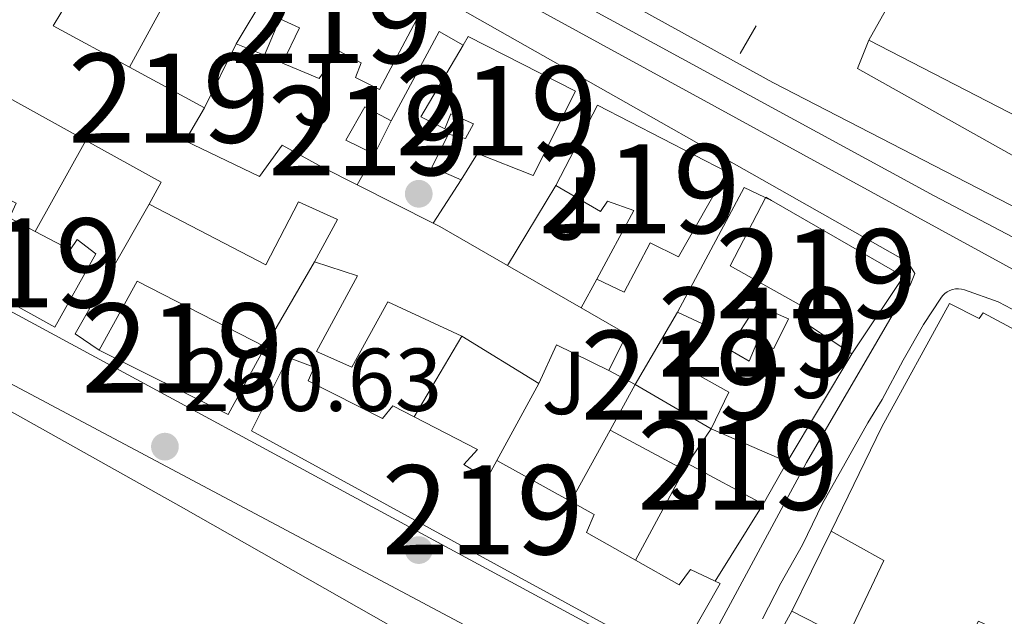
# Model space of a CAD drawing. Units: metres. Extents: x 608343 to 615298, y 4669119 to 4673859.
# Drawn here: x 614988 to 615098, y 4670843 to 4670910 of the extents above; entities that cross this region are included whole.
import ezdxf
from ezdxf.enums import TextEntityAlignment as Align

# ---------------------------------------------------------------- set-up
doc = ezdxf.new("R2010")
doc.units = ezdxf.units.M
doc.header["$MEASUREMENT"] = 0
doc.linetypes.add('DGN Style 2', pattern=[86.74130000000001, 52.04478, -34.69652000000001])
doc.linetypes.add('DGN Style 4', pattern=[138.87282130000003, 69.39304000000001, -34.69652000000001, 0.08674130000000001, -34.69652000000001])
for name, color, linetype, lineweight in [('Nivel 15', 7, 'Continuous', 0), ('Nivel 16', 7, 'Continuous', 0), ('Nivel 17', 7, 'Continuous', 0), ('Nivel 21', 7, 'Continuous', 0), ('Nivel 23', 7, 'Continuous', 0), ('Nivel 26', 7, 'Continuous', 0), ('Nivel 36', 7, 'Continuous', 0), ('Nivel 41', 7, 'Continuous', 0), ('Nivel 48', 7, 'Continuous', 0), ('Nivel 52', 7, 'Continuous', 0), ('Nivel 54', 7, 'Continuous', 0), ('Nivel 7', 7, 'Continuous', 0)]:
    doc.layers.add(name, color=color, linetype=linetype, lineweight=lineweight)
doc.styles.add('Style-arial', font='arial.shx', dxfattribs={"bigfont": 'arialbig.shx'})
doc.styles.add('Style-Arial Narrow', font='txt')

# ---------------------------------------------------------------- blocks, each defined once
blk = doc.blocks.new('5PATER')
at = {"layer": 'Nivel 7', "linetype": 'Continuous', "lineweight": 0}
h = blk.add_hatch(color=51, dxfattribs=at)
edge = h.paths.add_edge_path()
edge.add_ellipse((-0.003697630017995834, -0.004102867096662521), major_axis=(-1.095731442372465, -1.110710699892244), ratio=0.9994222409660318, start_angle=0, end_angle=360)
blk = doc.blocks.new('5PERFI')
at = {"layer": 'Nivel 17', "linetype": 'Continuous', "lineweight": 0}
h = blk.add_hatch(color=7, dxfattribs=at)
edge = h.paths.add_edge_path()
edge.add_arc((0.001602247357368469, 0.003572613000869751), 1.559999999766158, 315.0000000018422, 675.0000000018422)

msp = doc.modelspace()

# ---------------------------------------------------------------- linework, layer by layer
at = {"layer": 'Nivel 15', "color": 51, "linetype": 'Continuous', "lineweight": 13}
for points in [[(614984.0100000016, 4670937.539999999, 267.27), (614999.4100000001, 4670929.75, 266.23), (614993.9400000013, 4670921.34, 262.89), (614991.2800000012, 4670922.170000002, 263.45), (614987.8299999982, 4670915.370000001, 263.21), (614993.1000000015, 4670912.580000002, 262.97), (614991.3999999985, 4670909.739999998, 263.37), (614999.9499999993, 4670905.109999999, 263.25), (615008.370000001, 4670900.550000001, 263.13), (615006.2300000004, 4670896.809999999, 264.4), (615014.5599999987, 4670892.830000002, 264.17), (615017.0899999999, 4670896.34, 263.13), (615021.5899999999, 4670893.870000001, 265.68)], [(615083.0199999996, 4670908.120000001, 263.69), (615088.6400000006, 4670918.16, 263.77), (615090.9800000004, 4670920.789999999, 263.61), (615096.25, 4670917.989999998, 263.93), (615098.370000001, 4670921.98, 264.01), (615093.9899999984, 4670924.580000002, 263.14), (615097.5700000003, 4670929.149999999, 263.14), (615106.0599999987, 4670924.550000001, 264.17)], [(615018.6099999994, 4670918.830000002, 266.39), (615032.8500000015, 4670911.59, 266.31), (615028.0399999991, 4670902.59, 264.01), (615025.3500000015, 4670903.93, 264.01), (615025.9899999984, 4670905.580000002, 266.15), (615023.4200000018, 4670906.920000002, 265.99), (615021.25, 4670903.809999999, 263.45), (615017.1600000001, 4670905.550000001, 263.37), (615019.0399999991, 4670909.52, 265.76), (615016.8599999994, 4670910.510000002, 264.88), (615015.120000001, 4670906.43, 263.29), (615011.9299999997, 4670907.73, 263.13), (615018.6099999994, 4670918.830000002, 266.39)], [(615038.0100000016, 4670908.539999999, 266.71), (615050.0700000003, 4670902.420000002, 266.79), (615045.2899999991, 4670892.920000002, 264.64), (615039.0500000007, 4670895.41, 263.61), (615037.2300000004, 4670892.440000001, 263.53), (615033.9100000001, 4670893.859999999, 262.5), (615035.8000000007, 4670897.580000002, 262.82), (615037.6999999993, 4670897.07, 263.37), (615038.6000000015, 4670898.75, 266.47), (615036.0399999991, 4670899.84, 265.84), (615035.3900000006, 4670898.18, 263.77), (615032.6999999993, 4670899.510000002, 263.21), (615037.4299999997, 4670907.559999999, 266.33), (615038.0100000016, 4670908.539999999, 266.71)], [(615125.1099999994, 4670897.32, 264.64), (615120.4400000013, 4670887.960000001, 264.64), (615104.7600000016, 4670896.23, 264.72), (615110.3000000007, 4670905.640000001, 264.41), (615105.3299999982, 4670907.59, 264.33), (615104.1099999994, 4670905.149999999, 264.64), (615106.8099999987, 4670903.690000001, 264.96), (615103.5700000003, 4670897.530000001, 264.88), (615083.0199999996, 4670908.120000001, 263.69)], [(615021.5899999999, 4670893.870000001, 265.68), (615025.5300000012, 4670891.879999999, 264.87), (615034.0599999987, 4670887.57, 263.13), (615034.8099999987, 4670887.199999999, 262.97), (615042.4299999997, 4670882.82, 263.15), (615050.6799999997, 4670878.080000002, 263.33), (615055.8099999987, 4670875.140000001, 263.45), (615053.8200000003, 4670871.030000001, 263.93), (615047.9200000018, 4670873.920000002, 264.17), (615045.9400000013, 4670869.57, 263.45), (615037.2800000012, 4670874.899999999, 265.36), (615028.9699999988, 4670878.760000002, 266.47), (615024.9200000018, 4670871.420000002, 266.23), (615020.9600000009, 4670873.18, 265.92), (615025.5599999987, 4670881.670000002, 266.47), (615020.7300000004, 4670883.239999998, 266.79), (615023.3099999987, 4670888, 267.27), (615018.9600000009, 4670889.98, 266.95), (615015.2800000012, 4670882.920000002, 263.45), (615002.1799999997, 4670889.73, 263.93), (615003.5300000012, 4670892.170000002, 264.01), (614995.0599999987, 4670896.859999999, 263.82), (614986.7600000016, 4670901.460000001, 263.64)], [(615052.5300000012, 4670900.82, 266.23), (615067.0399999991, 4670893.350000001, 265.76), (615061.6400000006, 4670883.82, 264.8), (615058.4299999997, 4670885.370000001, 264.48), (615055.5300000012, 4670879.850000001, 264.72), (615052.4600000009, 4670881.280000001, 265.2), (615056.6000000015, 4670888.989999998, 266.31), (615053.6700000018, 4670890.07, 266.39), (615052.870000001, 4670888.899999999, 266.31), (615047.8500000015, 4670891.830000002, 266.55), (615052.5300000012, 4670900.82, 266.23)], [(615029.370000001, 4670899.07, 262.58), (615027.4800000004, 4670895.34, 263.05), (615024.2699999996, 4670896.890000001, 262.74), (615026.4100000001, 4670900.629999999, 262.34), (615029.370000001, 4670899.07, 262.58)], [(614979.5899999999, 4670882.530000001, 265.84), (614984.8000000007, 4670891.050000001, 265.44), (614987.2399999984, 4670889.830000002, 265.36), (614986.4699999988, 4670888.170000002, 265.92), (614989.370000001, 4670886.640000001, 266.02), (614993.2800000012, 4670884.59, 266.15), (614994.0799999982, 4670885.760000002, 265.36), (614996.1700000018, 4670884.140000001, 265.28), (614991.5599999987, 4670875.899999999, 265.52), (614979.5899999999, 4670882.530000001, 265.84)], [(615071.4400000013, 4670890.5, 266.39), (615072.0700000003, 4670890.140000001, 266.31), (615086.9100000001, 4670881.600000001, 264.33), (615081.0799999982, 4670872.91, 264.25), (615075.7699999996, 4670876.449999999, 264.17), (615076.0500000007, 4670877.960000001, 267.98), (615067.4200000018, 4670882.800000001, 266.47), (615071.4400000013, 4670890.5, 266.39)], [(614996.5599999987, 4670873.34, 265.84), (615011.0500000007, 4670866.120000001, 265.12), (615015.2100000009, 4670873.710000001, 265.2), (615000.8299999982, 4670881.059999999, 266.07), (614996.5599999987, 4670873.34, 265.84)], [(615056.7699999996, 4670869.469999999, 263.77), (615061.5100000016, 4670877.59, 263.21), (615064.3299999982, 4670876.27, 262.9), (615061.870000001, 4670871.640000001, 263.13), (615067.2800000012, 4670868.600000001, 262.97), (615065.2800000012, 4670864.5, 263.93), (615056.7699999996, 4670869.469999999, 263.77)], [(615070.4299999997, 4670878.370000001, 262.97), (615074, 4670876.850000001, 262.82), (615072.3299999982, 4670873.510000002, 262.89), (615070.4299999997, 4670874.140000001, 262.89), (615069.5599999987, 4670872.100000001, 262.89), (615067.2300000004, 4670873.449999999, 262.82), (615070.4299999997, 4670878.370000001, 262.97)], [(615103.9699999988, 4670838.870000001, 264.3), (615095.3200000003, 4670842.899999999, 265.52), (615091.7399999984, 4670836.09, 265.04), (615083.4699999988, 4670841.199999999, 264.48), (615081.120000001, 4670836.830000002, 266.07), (615085.2399999984, 4670834.59, 265.84), (615086.370000001, 4670836.390000001, 264.16), (615090.8500000015, 4670834.300000001, 263.93), (615085.4299999997, 4670825.140000001, 265.99), (615069.0599999987, 4670834.489999998, 266.47), (615074.3399999999, 4670844.010000002, 263.61), (615080.5, 4670840.899999999, 263.13), (615084.6999999993, 4670849.73, 262.89), (615078.7899999991, 4670852.989999998, 263.13), (615084.4499999993, 4670864.73, 266.87), (615092.0700000003, 4670878.550000001, 264.32)], [(615092.0700000003, 4670878.550000001, 264.32), (615095.3999999985, 4670876.879999999, 265.12), (615095.8599999994, 4670877.530000001, 265.2), (615124.5300000012, 4670862.190000001, 266.15)], [(615013.6499999985, 4670864.280000001, 265.68), (615061.25, 4670838.25, 266.63), (615066.3200000003, 4670847.140000001, 266.47), (615065.7600000016, 4670847.399999999, 266.48), (615062.9899999984, 4670848.690000001, 266.55), (615061.7199999988, 4670846.989999998, 266.79), (615056.8000000007, 4670849.75, 266.79), (615051.2899999991, 4670852.84, 266.79), (615052.1700000018, 4670854.879999999, 266.71), (615049.5500000007, 4670856.34, 266.71), (615041.2300000004, 4670860.949999999, 266.71), (615040.1099999994, 4670858.890000001, 266.79), (615037.5199999996, 4670860.48, 266.39), (615039.0399999991, 4670862.190000001, 265.68), (615031.9400000013, 4670865.850000001, 265.92), (615029.5399999991, 4670867.09, 266), (615028.379999999, 4670865.66, 266.15), (615020.0399999991, 4670869.890000001, 265.84), (615020.6900000013, 4670871.420000002, 265.44), (615017.7699999996, 4670872.489999998, 265.2), (615013.6499999985, 4670864.280000001, 265.68)], [(615065.2800000012, 4670864.5, 263.93), (615073.8399999999, 4670860.780000001, 263.29), (615071.1400000006, 4670856.02, 263.13), (615062.6499999985, 4670860.609999999, 263.13), (615065.2800000012, 4670864.5, 263.93)]]:
    msp.add_polyline3d(points, dxfattribs=at)
at = {"layer": 'Nivel 16', "color": 1, "linetype": 'Continuous', "lineweight": 13, "extrusion": (0.01400686132780572, 0.02541595890057981, 0.999578829742261), "elevation": 127592.6805359011, "flags": 128}
msp.add_lwpolyline([(1715845.139849326, -4385800.686373122), (1715845.139849328, -4385792.416228019)], dxfattribs=at)
at = {"layer": 'Nivel 16', "color": 1, "linetype": 'Continuous', "lineweight": 13, "extrusion": (0.007270973973712277, -0.09135152036131357, 0.995792163388099), "elevation": -421960.3341026145, "flags": 128}
msp.add_lwpolyline([(983690.9250837229, 4588012.745995939), (983697.073165521, 4588022.348745033), (983699.6332911626, 4588020.602790652)], dxfattribs=at)
at = {"layer": 'Nivel 16', "color": 1, "linetype": 'Continuous', "lineweight": 13, "extrusion": (-0.01274348401310291, -0.02570174584665138, 0.9995884272417535), "elevation": -127625.1862087628, "flags": 128}
msp.add_lwpolyline([(-1523892.481143616, 4456120.603155002), (-1523892.481143618, 4456128.620567303)], dxfattribs=at)
at = {"layer": 'Nivel 16', "color": 1, "linetype": 'Continuous', "lineweight": 13, "extrusion": (-0.01994455199207387, -0.03582307932495517, 0.9991591073665463), "elevation": -179328.6510737152, "flags": 128}
msp.add_lwpolyline([(-1734787.189967509, 4376499.587391276), (-1734787.189967513, 4376511.294436164)], dxfattribs=at)
at = {"layer": 'Nivel 16', "color": 1, "linetype": 'Continuous', "lineweight": 13, "extrusion": (0.04919925637326376, 0.08729714207768852, 0.9949666537916665), "elevation": 438276.2656250643, "flags": 128}
msp.add_lwpolyline([(1757513.761314547, -4349089.725594826), (1757513.761314549, -4349085.733840831)], dxfattribs=at)
at = {"layer": 'Nivel 16', "color": 1, "linetype": 'Continuous', "lineweight": 13, "flags": 128}
for points, elevation in [([(615034.0599999987, 4670887.57), (615037.2300000004, 4670892.440000001)], 262.64), ([(615062.2800000012, 4670859.91), (615053.9499999993, 4670864.330000002)], 262.55)]:
    msp.add_lwpolyline(points, dxfattribs=dict(at, elevation=elevation))
at = {"layer": 'Nivel 16', "color": 1, "linetype": 'Continuous', "lineweight": 13, "extrusion": (-0.02301862722982746, -0.03826528253519288, 0.9990024579313888), "elevation": -192627.4654566347, "flags": 128}
msp.add_lwpolyline([(-1880687.862278281, 4315244.072147977), (-1880687.862278281, 4315254.597232297)], dxfattribs=at)
at = {"layer": 'Nivel 16', "color": 1, "linetype": 'Continuous', "lineweight": 13, "extrusion": (-0.004340125062907313, -0.009096426501709848, 0.999949207879749), "elevation": -44895.04191429718, "flags": 128}
msp.add_lwpolyline([(615056.856874641, 4670662.446472365), (615064.3574984483, 4670676.45705203), (615067.4174696244, 4670674.996991623)], dxfattribs=at)
at = {"layer": 'Nivel 16', "color": 1, "linetype": 'Continuous', "lineweight": 13, "extrusion": (-0.03421740598938271, -0.007169534733788147, 0.9993886966036082), "elevation": -54268.0568123284, "flags": 128}
msp.add_lwpolyline([(-4445478.472556369, 1558863.2796719), (-4445480.82146739, 1558860.99137187), (-4445493.361680828, 1558872.146834519)], dxfattribs=at)
at = {"layer": 'Nivel 16', "color": 1, "linetype": 'Continuous', "lineweight": 13, "extrusion": (-0.0542909987553885, -0.09373065545993703, 0.9941162163857871), "elevation": -470932.9883143633, "flags": 128}
msp.add_lwpolyline([(-1808926.408734554, 4324501.400214165), (-1808926.408734554, 4324512.478630114)], dxfattribs=at)
at = {"layer": 'Nivel 16', "color": 1, "linetype": 'Continuous', "lineweight": 13, "extrusion": (-0.04100661897342628, -0.07371976444660905, 0.9964355741995088), "elevation": -369294.301067351, "flags": 128}
msp.add_lwpolyline([(-1733052.201145608, 4365265.310848527), (-1733052.201145606, 4365268.985695463)], dxfattribs=at)
at = {"layer": 'Nivel 16', "color": 1, "linetype": 'Continuous', "lineweight": 13, "extrusion": (0.003868818789304137, 0.006556706000599708, 0.9999710205038931), "elevation": 33267.89365173713, "flags": 128}
msp.add_lwpolyline([(615026.3195935562, 4670748.121931165), (615031.6598631032, 4670757.172125705)], dxfattribs=at)
at = {"layer": 'Nivel 16', "color": 1, "linetype": 'Continuous', "lineweight": 13, "extrusion": (-0.005804558173521925, -0.009725040144312285, 0.9999358632925424), "elevation": -48731.6873389016, "flags": 128}
msp.add_lwpolyline([(615072.24384645, 4670619.862826496), (615065.0030396581, 4670607.732252851)], dxfattribs=at)
at = {"layer": 'Nivel 16', "color": 1, "linetype": 'Continuous', "lineweight": 13, "extrusion": (0.09403368052234333, -0.07669539613075864, 0.9926104387622406), "elevation": -300136.8873220544, "flags": 128}
msp.add_lwpolyline([(4008338.973423656, 2457315.922481103), (4008344.738937888, 2457316.993810015), (4008344.083293844, 2457320.290206667)], dxfattribs=at)
at = {"layer": 'Nivel 16', "color": 1, "linetype": 'Continuous', "lineweight": 13, "extrusion": (0.003904999084970058, 0.007146728686293397, 0.9999668370757256), "elevation": 36046.37265061842, "flags": 128}
msp.add_lwpolyline([(615035.512259882, 4670722.618163474), (615040.2225363739, 4670731.238383621)], dxfattribs=at)
at = {"layer": 'Nivel 16', "color": 1, "linetype": 'Continuous', "lineweight": 13, "extrusion": (-0.01004588565913841, -0.01824241509466271, 0.9997831237187582), "elevation": -91123.60466608961, "flags": 128}
msp.add_lwpolyline([(-1714375.727818323, 4387231.167777017), (-1714375.727818323, 4387240.291164547)], dxfattribs=at)
at = {"layer": 'Nivel 16', "color": 1, "linetype": 'Continuous', "lineweight": 13, "extrusion": (0.006168057065249486, 0.01143566784360123, 0.9999155867237048), "elevation": 57471.15951240743, "flags": 128}
msp.add_lwpolyline([(615043.4749855176, 4670497.929907724), (615048.955806531, 4670508.090572122)], dxfattribs=at)
at = {"layer": 'Nivel 16', "color": 1, "linetype": 'Continuous', "lineweight": 13, "extrusion": (0.00590158706717675, 0.01116516472168574, 0.9999202520035417), "elevation": 56043.78290731151, "flags": 128}
msp.add_lwpolyline([(615050.0152020715, 4670525.296956584), (615050.3852546476, 4670525.997000221)], dxfattribs=at)
at = {"layer": 'Nivel 16', "color": 1, "linetype": 'Continuous', "lineweight": 13, "extrusion": (0.008336109518090398, 0.01335636878177309, 0.9998760506638149), "elevation": 67775.97331174773, "flags": 128}
msp.add_lwpolyline([(615047.5721042454, 4670367.377145641), (615042.1909573115, 4670358.756376665)], dxfattribs=at)
at = {"layer": 'Nivel 16', "color": 1, "linetype": 'Continuous', "lineweight": 13, "extrusion": (0.003544189373013552, 0.007152094510036338, 0.9999681426254577), "elevation": 35848.79937644476, "flags": 128}
msp.add_lwpolyline([(615069.5461795479, 4670707.076595318), (615073.9964351393, 4670716.056825001)], dxfattribs=at)
at = {"layer": 'Nivel 16', "color": 1, "linetype": 'Continuous', "lineweight": 13}
msp.add_polyline3d([(615120.1999999993, 4670883.59, 261.98), (615100.6400000006, 4670894.370000001, 262.02), (615081.7199999988, 4670904.93, 262.09), (615083.0199999996, 4670908.120000001, 262.33)], dxfattribs=at)
at = {"layer": 'Nivel 21', "color": 1, "linetype": 'DGN Style 2', "lineweight": 0, "extrusion": (-0.01120343606750271, -0.01929480656069912, 0.9997510657459019), "elevation": -96754.28590090615, "flags": 128}
msp.add_lwpolyline([(-1813523.642519495, 4347123.175532248), (-1813523.642519493, 4347119.589950006)], dxfattribs=at)
at = {"layer": 'Nivel 21', "color": 7, "linetype": 'Continuous', "lineweight": 13}
for points in [[(614202.1400000006, 4671365.219999999, 267.6), (614204.2199999988, 4671365.57, 267.58), (614209.120000001, 4671363.859999999, 267.53), (614219.7300000004, 4671358.25, 267.12), (614468.5399999991, 4671223.699999999, 262.8), (614700.5199999996, 4671098.309999999, 261.1), (614866.7300000004, 4671007.710000001, 260.62), (614984.8200000003, 4670944.91, 260.62), (615272.0500000007, 4670787.940000001, 261.52)], [(614202.1400000006, 4671365.219999999, 267.58), (614349.6000000015, 4671285.890000001, 264.58), (614352.4299999997, 4671284.359999999, 264.52), (614453.6499999985, 4671229.91, 262.46), (614488.7699999996, 4671210.760000002, 262.9), (614524.5300000012, 4671191.48, 261.86), (614724.4899999984, 4671083.280000001, 260.75), (614836.9200000018, 4671022.609999999, 260.66), (614839.1799999997, 4671021.399999999, 260.66), (614921.620000001, 4670976.920000002, 260.59), (614931.8900000006, 4670971.559999999, 260.59), (614977.8399999999, 4670947.32, 260.51), (614976.9699999988, 4670942.969999999, 260.74), (614958.2300000004, 4670910.91, 260.5), (614948.3000000007, 4670891.73, 260.63), (614981.1900000013, 4670872.440000001, 260.84), (615063.9499999993, 4670828.460000001, 260.47), (615164.4800000004, 4670774.489999998, 261.18), (615166.4600000009, 4670773.68, 261.21), (615170.4100000001, 4670773.100000001, 261.26), (615175.5399999991, 4670774.780000001, 261.18), (615178.9699999988, 4670777.719999999, 261.18), (615180.9600000009, 4670781.940000001, 261.5)], [(615062.4400000013, 4670836.690000001, 260.48), (614958.6000000015, 4670892.82, 260.4), (614958.0799999982, 4670894.780000001, 260.64), (614961.6499999985, 4670901.66, 260.56), (614978.3900000006, 4670931.43, 260.64), (614983.8099999987, 4670939.120000001, 260.56), (614985.3099999987, 4670939.010000002, 260.48), (615036.2100000009, 4670912.170000002, 260.57), (615087.3900000006, 4670883.190000001, 260.8), (615088.1700000018, 4670881.940000001, 260.8), (615087.7300000004, 4670880.82, 260.8), (615076.0199999996, 4670860.710000001, 260.93), (615067.4800000004, 4670844.870000001, 260.7), (615063.2899999991, 4670837.129999999, 260.62), (615062.4699999988, 4670836.670000002, 260.48), (615062.4400000013, 4670836.690000001, 260.48)], [(615038.4499999993, 4670922, 260.96), (615072.2100000009, 4670903.370000001, 260.99), (615125.5399999991, 4670875.890000001, 261.36), (615235.8999999985, 4670814.629999999, 261.52), (615270.2699999996, 4670796.370000001, 261.3), (615270.7899999991, 4670796.109999999, 261.3), (615271.9200000018, 4670795.469999999, 261.3)], [(615084.5199999996, 4670867.780000001, 260.75), (615086.8599999994, 4670872.210000001, 260.82), (615089.1499999985, 4670876.219999999, 260.89), (615091.1000000015, 4670879.149999999, 260.89), (615091.2899999991, 4670879.43, 260.86), (615091.5300000012, 4670879.670000002, 260.84), (615091.8000000007, 4670879.879999999, 260.81), (615092.1000000015, 4670880.039999999, 260.78), (615092.4200000018, 4670880.149999999, 260.76), (615092.75, 4670880.219999999, 260.74), (615093.0899999999, 4670880.219999999, 260.73), (615093.4299999997, 4670880.18, 260.72), (615093.75, 4670880.09, 260.72), (615097.5300000012, 4670878.77, 260.64), (615097.6099999994, 4670878.719999999, 260.64), (615101.1499999985, 4670876.830000002, 260.63)], [(615071.0700000003, 4670843.170000002, 260.28), (615073.1400000006, 4670847.16, 260.32), (615075.5700000003, 4670851.48, 260.38), (615077.8099999987, 4670856.100000001, 260.44), (615082.9100000001, 4670865.16, 260.67), (615084.5199999996, 4670867.780000001, 260.75)]]:
    msp.add_polyline3d(points, dxfattribs=at)
at = {"layer": 'Nivel 23', "color": 7, "linetype": 'DGN Style 4', "lineweight": 0}
msp.add_polyline3d([(614465.75, 4671228.370000001, 262.9), (614496.6700000018, 4671212.080000002, 262.6), (614531.8299999982, 4671193.23, 262.38), (614585.0300000012, 4671164.830000002, 262), (614629.1900000013, 4671141.16, 261.67), (614690.3399999999, 4671107.559999999, 261.2), (614737.5199999996, 4671081.719999999, 260.92), (614780.8399999999, 4671058.23, 260.76), (614817.8500000015, 4671038.530000001, 260.7), (614865.1999999993, 4671012.830000002, 260.67), (614916.6000000015, 4670984.780000001, 260.7), (614942.9299999997, 4670970.699999999, 260.73), (614971.870000001, 4670955.210000001, 260.75), (615005.5100000016, 4670937.039999999, 260.82), (615051.3299999982, 4670911.870000001, 260.9), (615090.3599999994, 4670890.670000002, 261.05), (615128.2800000012, 4670870.690000001, 261.22), (615155.0199999996, 4670856.219999999, 261.29), (615189.5399999991, 4670836.609999999, 261.35), (615215.4499999993, 4670822.309999999, 261.41), (615241.620000001, 4670808.07, 261.48), (615271.9800000004, 4670791.699999999, 261.41)], dxfattribs=at)
at = {"layer": 'Nivel 36', "color": 92, "linetype": 'Continuous', "lineweight": 0, "extrusion": (-0.4709231240790268, -0.8365587027265801, 0.280001693030723), "elevation": -4196992.383095847, "flags": 128}
msp.add_lwpolyline([(-1755284.026494406, 1224401.861996122), (-1755340.019301973, 1224402.611996507), (-1755410.084117588, 1224401.997412858)], dxfattribs=at)
at = {"layer": 'Nivel 52', "color": 1, "linetype": 'Continuous', "lineweight": 13}
for points in [[(615106.0599999987, 4670924.550000001, 264.17), (615097.5700000003, 4670929.149999999, 263.14), (615093.9899999984, 4670924.580000002, 263.14), (615098.370000001, 4670921.98, 264.01), (615096.25, 4670917.989999998, 263.93), (615090.9800000004, 4670920.789999999, 263.61), (615088.6400000006, 4670918.16, 263.77), (615083.0199999996, 4670908.120000001, 263.69), (615103.5700000003, 4670897.530000001, 264.88)], [(614986.7600000016, 4670901.460000001, 263.64), (614995.0599999987, 4670896.859999999, 263.82), (615003.5300000012, 4670892.170000002, 264.01), (615002.1799999997, 4670889.73, 263.93), (615015.2800000012, 4670882.920000002, 263.45), (615018.9600000009, 4670889.98, 266.95), (615023.3099999987, 4670888, 267.27), (615020.7300000004, 4670883.239999998, 266.79), (615025.5599999987, 4670881.670000002, 266.47), (615020.9600000009, 4670873.18, 265.92), (615024.9200000018, 4670871.420000002, 266.23), (615028.9699999988, 4670878.760000002, 266.47), (615037.2800000012, 4670874.899999999, 265.36), (615045.9400000013, 4670869.57, 263.45), (615047.9200000018, 4670873.920000002, 264.17), (615053.8200000003, 4670871.030000001, 263.93), (615055.8099999987, 4670875.140000001, 263.45), (615050.6799999997, 4670878.080000002, 263.33), (615042.4299999997, 4670882.82, 263.15), (615034.8099999987, 4670887.199999999, 262.97), (615034.0599999987, 4670887.57, 263.13), (615025.5300000012, 4670891.879999999, 264.87), (615021.5899999999, 4670893.870000001, 265.68), (615017.0899999999, 4670896.34, 263.13), (615014.5599999987, 4670892.830000002, 264.17), (615006.2300000004, 4670896.809999999, 264.4), (615008.370000001, 4670900.550000001, 263.13), (614999.9499999993, 4670905.109999999, 263.25), (614991.3999999985, 4670909.739999998, 263.37), (614993.1000000015, 4670912.580000002, 262.97)], [(615124.5300000012, 4670862.190000001, 266.15), (615095.8599999994, 4670877.530000001, 265.2), (615095.3999999985, 4670876.879999999, 265.12), (615092.0700000003, 4670878.550000001, 264.32), (615084.4499999993, 4670864.73, 266.87), (615078.7899999991, 4670852.989999998, 263.13), (615084.6999999993, 4670849.73, 262.89), (615080.5, 4670840.899999999, 263.13), (615074.3399999999, 4670844.010000002, 263.61), (615069.0599999987, 4670834.489999998, 266.47), (615085.4299999997, 4670825.140000001, 265.99), (615090.8500000015, 4670834.300000001, 263.93), (615086.370000001, 4670836.390000001, 264.16), (615085.2399999984, 4670834.59, 265.84), (615081.120000001, 4670836.830000002, 266.07), (615083.4699999988, 4670841.199999999, 264.48), (615091.7399999984, 4670836.09, 265.04), (615095.3200000003, 4670842.899999999, 265.52), (615103.9699999988, 4670838.870000001, 264.3)]]:
    msp.add_polyline3d(points, dxfattribs=at)
for points in [[(615018.6099999994, 4670918.830000002, 266.39), (615011.9299999997, 4670907.73, 263.13), (615015.120000001, 4670906.43, 263.29), (615016.8599999994, 4670910.510000002, 264.88), (615019.0399999991, 4670909.52, 265.76), (615017.1600000001, 4670905.550000001, 263.37), (615021.25, 4670903.809999999, 263.45), (615023.4200000018, 4670906.920000002, 265.99), (615025.9899999984, 4670905.580000002, 266.15), (615025.3500000015, 4670903.93, 264.01), (615028.0399999991, 4670902.59, 264.01), (615032.8500000015, 4670911.59, 266.31)], [(615038.0100000016, 4670908.539999999, 266.71), (615037.4299999997, 4670907.559999999, 266.33), (615032.6999999993, 4670899.510000002, 263.21), (615035.3900000006, 4670898.18, 263.77), (615036.0399999991, 4670899.84, 265.84), (615038.6000000015, 4670898.75, 266.47), (615037.6999999993, 4670897.07, 263.37), (615035.8000000007, 4670897.580000002, 262.82), (615033.9100000001, 4670893.859999999, 262.5), (615037.2300000004, 4670892.440000001, 263.53), (615039.0500000007, 4670895.41, 263.61), (615045.2899999991, 4670892.920000002, 264.64), (615050.0700000003, 4670902.420000002, 266.79)], [(615052.5300000012, 4670900.82, 266.23), (615047.8500000015, 4670891.830000002, 266.55), (615052.870000001, 4670888.899999999, 266.31), (615053.6700000018, 4670890.07, 266.39), (615056.6000000015, 4670888.989999998, 266.31), (615052.4600000009, 4670881.280000001, 265.2), (615055.5300000012, 4670879.850000001, 264.72), (615058.4299999997, 4670885.370000001, 264.48), (615061.6400000006, 4670883.82, 264.8), (615067.0399999991, 4670893.350000001, 265.76)], [(614979.5899999999, 4670882.530000001, 265.84), (614991.5599999987, 4670875.899999999, 265.52), (614996.1700000018, 4670884.140000001, 265.28), (614994.0799999982, 4670885.760000002, 265.36), (614993.2800000012, 4670884.59, 266.15), (614989.370000001, 4670886.640000001, 266.02), (614986.4699999988, 4670888.170000002, 265.92), (614987.2399999984, 4670889.830000002, 265.36), (614984.8000000007, 4670891.050000001, 265.44)], [(615071.4400000013, 4670890.5, 266.39), (615067.4200000018, 4670882.800000001, 266.47), (615076.0500000007, 4670877.960000001, 267.98), (615075.7699999996, 4670876.449999999, 264.17), (615081.0799999982, 4670872.91, 264.25), (615086.9100000001, 4670881.600000001, 264.33), (615072.0700000003, 4670890.140000001, 266.31)], [(615056.7699999996, 4670869.469999999, 263.77), (615065.2800000012, 4670864.5, 263.93), (615067.2800000012, 4670868.600000001, 262.97), (615061.870000001, 4670871.640000001, 263.13), (615064.3299999982, 4670876.27, 262.9), (615061.5100000016, 4670877.59, 263.21)], [(615070.4299999997, 4670878.370000001, 262.97), (615067.2300000004, 4670873.449999999, 262.82), (615069.5599999987, 4670872.100000001, 262.89), (615070.4299999997, 4670874.140000001, 262.89), (615072.3299999982, 4670873.510000002, 262.89), (615074, 4670876.850000001, 262.82)], [(615013.6499999985, 4670864.280000001, 265.68), (615061.25, 4670838.25, 266.63), (615066.3200000003, 4670847.140000001, 266.47), (615065.7600000016, 4670847.399999999, 266.48), (615062.9899999984, 4670848.690000001, 266.55), (615061.7199999988, 4670846.989999998, 266.79), (615056.8000000007, 4670849.75, 266.79), (615051.2899999991, 4670852.84, 266.79), (615052.1700000018, 4670854.879999999, 266.71), (615049.5500000007, 4670856.34, 266.71), (615041.2300000004, 4670860.949999999, 266.71), (615040.1099999994, 4670858.890000001, 266.79), (615037.5199999996, 4670860.48, 266.39), (615039.0399999991, 4670862.190000001, 265.68), (615031.9400000013, 4670865.850000001, 265.92), (615029.5399999991, 4670867.09, 266), (615028.379999999, 4670865.66, 266.15), (615020.0399999991, 4670869.890000001, 265.84), (615020.6900000013, 4670871.420000002, 265.44), (615017.7699999996, 4670872.489999998, 265.2)]]:
    msp.add_polyline3d(points, close=True, dxfattribs=at)
for points in [[(615029.370000001, 4670899.07, 262.58), (615026.4100000001, 4670900.629999999, 262.34), (615024.2699999996, 4670896.890000001, 262.74), (615027.4800000004, 4670895.34, 263.05)], [(614996.5599999987, 4670873.34, 265.84), (615011.0500000007, 4670866.120000001, 265.12), (615015.2100000009, 4670873.710000001, 265.2), (615000.8299999982, 4670881.059999999, 266.07)], [(615065.2800000012, 4670864.5, 263.93), (615062.6499999985, 4670860.609999999, 263.13), (615071.1400000006, 4670856.02, 263.13), (615073.8399999999, 4670860.780000001, 263.29)]]:
    msp.add_3dface(points, dxfattribs=at)
at = {"layer": 'Nivel 54', "color": 9, "linetype": 'Continuous', "lineweight": 0}
msp.add_polyline3d([(614468.5399999991, 4671223.699999999, 262.8), (614700.5199999996, 4671098.309999999, 261.1), (614866.7300000004, 4671007.710000001, 260.62), (614984.8200000003, 4670944.91, 260.62), (615272.0500000007, 4670787.940000001, 261.52), (615271.9200000018, 4670795.469999999, 261.3), (615270.7899999991, 4670796.109999999, 261.3), (615270.2699999996, 4670796.370000001, 261.3), (615235.8999999985, 4670814.629999999, 261.52), (615125.5399999991, 4670875.890000001, 261.36), (615072.2100000009, 4670903.370000001, 260.99), (615038.4499999993, 4670922, 260.96), (614976.6900000013, 4670956.080000002, 260.9), (614944.7199999988, 4670972.640000001, 260.82), (614841.1600000001, 4671029.530000001, 260.66), (614838.7800000012, 4671030.84, 260.66), (614761.9299999997, 4671071.670000002, 260.66), (614723.9899999984, 4671093.039999999, 260.98), (614544.2300000004, 4671190.420000002, 262.36), (614481.5599999987, 4671223.57, 262.69), (614434.4400000013, 4671248.84, 263.92)], dxfattribs=at)

# ---------------------------------------------------------------- block references
at = {"layer": 'Nivel 17', "color": 7, "linetype": 'Continuous', "lineweight": 0}
for p in [(615032.4499999993, 4670890.879999999, 260.65), (615032.4499999993, 4670850.879999999, 260.78)]:
    msp.add_blockref('5PERFI', p, dxfattribs=at)
at = {"layer": 'Nivel 7', "color": 51, "linetype": 'Continuous', "lineweight": 0}
msp.add_blockref('5PATER', (615003.9400000013, 4670862.5, 260.64), dxfattribs=at)

# ---------------------------------------------------------------- texts
at = {"layer": 'Nivel 26', "color": 92, "linetype": 'Continuous', "lineweight": 0, "style": 'Style-arial'}
for p in [(615020.8507015742, 4670902.079980001, 260.64), (615049.3607015721, 4670889.229979999, 260.69), (615076.8107015714, 4670871.449979998, 260.86), (615048.7907015719, 4670869.649979997, 260.67), (615063.0607015714, 4670859.929979999, 260.77)]:
    msp.add_text('J', height=6.99996, dxfattribs=at).set_placement(p, align=Align.MIDDLE_CENTER)
at = {"layer": 'Nivel 41', "color": 7, "linetype": 'Continuous', "lineweight": 0, "style": 'Style-arial'}
msp.add_text('260.63', height=6.99996, dxfattribs=at).set_placement((615005.9200000018, 4670866.5, 260.64))
at = {"layer": 'Nivel 48', "color": 1, "linetype": 'Continuous', "lineweight": 0, "style": 'Style-Arial Narrow'}
for p in [(615022.6746221036, 4670910.54998, 260.61), (615004.3946221024, 4670901.61998, 260.62), (615041.1746221036, 4670900.20998, 260.63), (615026.8646221049, 4670897.969979998, 260.64), (615057.2246221043, 4670891.449979998, 260.7), (614987.8046221025, 4670883.11998, 260.45), (615077.1146221049, 4670881.909979999, 260.79), (615070.6446221024, 4670875.34998, 260.82), (615005.8946221024, 4670873.569979999, 260.47), (615061.984622106, 4670870.509980001, 260.84), (615068.3346221037, 4670860.409979999, 260.84), (615039.6246221028, 4670855.399979997, 260.49)]:
    msp.add_text('219', height=9.99996, dxfattribs=at).set_placement(p, align=Align.MIDDLE_CENTER)

doc.saveas('drawing.dxf')
